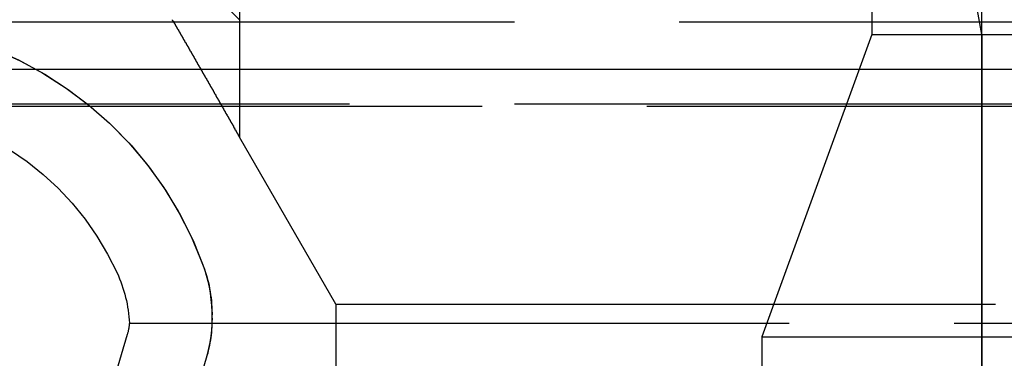
# Model space of a CAD drawing. Extents: x 1120 to 1621, y 171 to 1093.
# Drawn here: x 1316 to 1333, y 279 to 286 of the extents above; entities that cross this region are included whole.
import ezdxf

# ---------------------------------------------------------------- set-up
doc = ezdxf.new("R2010")
doc.units = 0
doc.linetypes.add('ACAD_ISO02W100', pattern=[15, 12, -3])
doc.layers.get('0').update_dxf_attribs({"linetype": 'CONTINUOUS'})
doc.layers.add('BEM', color=7, linetype='CONTINUOUS')

# ---------------------------------------------------------------- blocks, each defined once
blk = doc.blocks.new('A$C1804660F')
at = {"color": 1, "linetype": 'ACAD_ISO02W100', "extrusion": (0, 1, -2e-16)}
for p, q in [((1334.5421, 24.7786), (1334.5421, 70.3595)), ((1334.5421, 63.1299), (1333.6298, 68.3036)), ((1321.0421, 68.2299), (1321.0421, 61.261)), ((1332.5421, 64.1299), (1332.5421, 63.1299)), ((1332.5421, 64.1299), (1332.5421, 63.1299)), ((1314.0421, 63.3595), (1428.0421, 63.3595)), ((1314.0421, 63.3595), (1330.737, 63.3595)), ((1321.0421, 63.3964), (1321.0421, 61.261)), ((1330.737, 63.3595), (1428.0421, 63.3595)), ((1332.5421, 63.1299), (1330.5421, 57.635)), ((1332.5421, 63.1299), (1330.5421, 57.635)), ((1332.5421, 63.1299), (1409.5421, 63.1299)), ((1332.5421, 63.1299), (1409.5421, 63.1299)), ((1334.5421, 63.1299), (1334.5421, 47.5789)), ((1313.4538, 61.8264), (1330.321, 61.8264)), ((1428.0421, 61.8595), (1314.0421, 61.8595)), ((1330.321, 61.8264), (1428.6303, 61.8264)), ((1322.7921, 58.2299), (1321.0421, 61.261)), ((1322.7921, 58.2299), (1321.0421, 61.261)), ((1322.7921, 58.2299), (1419.2921, 58.2299)), ((1322.7921, 58.2299), (1322.7921, 54.6451)), ((1322.7921, 58.2299), (1419.2921, 58.2299)), ((1322.7921, 58.2299), (1322.7921, 53.2299)), ((1319.0389, 57.8803), (1334.2703, 57.8803)), ((1334.2703, 57.8803), (1423.0452, 57.8803)), ((1319.0001, 57.6728), (1318.5282, 56.0957)), ((1330.5421, 57.635), (1411.5421, 57.635)), ((1330.5421, 57.635), (1330.5421, 43.2299)), ((1330.5421, 57.635), (1411.5421, 57.635)), ((1330.5421, 57.635), (1330.5421, 49.1299)), ((1320.4372, 57.2428), (1319.9653, 55.6657))]:
    blk.add_line(p, q, dxfattribs=at)
at = {"color": 3, "linetype": 'CONTINUOUS', "extrusion": (0, 1, -2e-16)}
blk.add_line((1290.173, 62.5), (1457.3821, 62.5), dxfattribs=at)
at = {"color": 1}
blk.add_polyline3d([(1319.82, 63.3975, 0), (1319.82, 63.3915, 0), (1319.82, 63.3855, 0), (1319.83, 63.3794, 0), (1319.83, 63.3734, 0), (1319.84, 63.3674, 0), (1319.84, 63.3614, 0), (1319.84, 63.3554, 0), (1319.85, 63.3494, 0), (1319.85, 63.3434, 0), (1319.85, 63.3374, 0), (1319.86, 63.3314, 0), (1319.86, 63.3254, 0), (1319.86, 63.3194, 0), (1319.87, 63.3134, 0), (1319.87, 63.3074, 0), (1319.87, 63.3014, 0), (1319.88, 63.2954, 0), (1319.88, 63.2894, 0), (1319.88, 63.2835, 0), (1319.89, 63.2775, 0), (1319.89, 63.2715, 0), (1319.89, 63.2656, 0), (1319.9, 63.2596, 0), (1319.9, 63.2536, 0), (1319.9, 63.2477, 0), (1319.91, 63.2417, 0), (1319.91, 63.2358, 0), (1319.91, 63.2298, 0), (1319.92, 63.2239, 0), (1319.92, 63.218, 0), (1319.93, 63.2121, 0), (1319.93, 63.2061, 0), (1319.93, 63.2002, 0), (1319.94, 63.1943, 0), (1319.94, 63.1884, 0), (1319.94, 63.1825, 0), (1319.95, 63.1766, 0), (1319.95, 63.1707, 0), (1319.95, 63.1648, 0), (1319.96, 63.159, 0), (1319.96, 63.1531, 0), (1319.96, 63.1472, 0), (1319.97, 63.1414, 0), (1319.97, 63.1355, 0), (1319.97, 63.1297, 0), (1319.98, 63.1238, 0), (1319.98, 63.118, 0), (1319.98, 63.1122, 0), (1319.99, 63.1063, 0), (1319.99, 63.1005, 0), (1319.99, 63.0947, 0), (1320, 63.0889, 0), (1320, 63.0831, 0), (1320, 63.0773, 0), (1320.01, 63.0716, 0), (1320.01, 63.0658, 0), (1320.01, 63.06, 0), (1320.02, 63.0543, 0), (1320.02, 63.0485, 0), (1320.02, 63.0428, 0), (1320.03, 63.0371, 0), (1320.03, 63.0314, 0), (1320.03, 63.0257, 0), (1320.04, 63.02, 0), (1320.04, 63.0143, 0), (1320.04, 63.0086, 0), (1320.05, 63.0029, 0), (1320.05, 62.9972, 0), (1320.05, 62.9916, 0), (1320.06, 62.9859, 0), (1320.06, 62.9803, 0), (1320.06, 62.9747, 0), (1320.07, 62.969, 0), (1320.07, 62.9634, 0), (1320.07, 62.9578, 0), (1320.08, 62.9521, 0), (1320.08, 62.9464, 0), (1320.08, 62.9408, 0), (1320.09, 62.9351, 0), (1320.09, 62.9294, 0), (1320.09, 62.9237, 0), (1320.1, 62.918, 0), (1320.1, 62.9123, 0), (1320.1, 62.9066, 0), (1320.11, 62.9009, 0), (1320.11, 62.8951, 0), (1320.11, 62.8894, 0), (1320.12, 62.8836, 0), (1320.12, 62.8779, 0), (1320.12, 62.8721, 0), (1320.12, 62.8664, 0), (1320.13, 62.8606, 0), (1320.13, 62.8548, 0), (1320.13, 62.849, 0), (1320.14, 62.8432, 0), (1320.14, 62.8374, 0), (1320.14, 62.8316, 0), (1320.15, 62.8258, 0), (1320.15, 62.82, 0), (1320.16, 62.8142, 0), (1320.16, 62.8083, 0), (1320.16, 62.8025, 0), (1320.17, 62.7967, 0), (1320.17, 62.7908, 0), (1320.17, 62.785, 0), (1320.18, 62.7791, 0), (1320.18, 62.7733, 0), (1320.18, 62.7674, 0), (1320.19, 62.7615, 0), (1320.19, 62.7556, 0), (1320.19, 62.7498, 0), (1320.2, 62.7439, 0), (1320.2, 62.738, 0), (1320.2, 62.7321, 0), (1320.21, 62.7262, 0), (1320.21, 62.7203, 0), (1320.21, 62.7144, 0), (1320.22, 62.7085, 0), (1320.22, 62.7026, 0), (1320.22, 62.6967, 0), (1320.23, 62.6907, 0), (1320.23, 62.6848, 0), (1320.23, 62.6789, 0), (1320.24, 62.673, 0), (1320.24, 62.667, 0), (1320.24, 62.6611, 0), (1320.25, 62.6551, 0), (1320.25, 62.6492, 0), (1320.25, 62.6433, 0), (1320.26, 62.6373, 0), (1320.26, 62.6314, 0), (1320.26, 62.6254, 0), (1320.27, 62.6195, 0), (1320.27, 62.6135, 0), (1320.27, 62.6075, 0), (1320.28, 62.6016, 0), (1320.28, 62.5956, 0), (1320.28, 62.5896, 0), (1320.29, 62.5837, 0), (1320.29, 62.5777, 0), (1320.29, 62.5717, 0), (1320.3, 62.5658, 0), (1320.3, 62.5598, 0), (1320.3, 62.5538, 0), (1320.31, 62.5478, 0), (1320.31, 62.5419, 0), (1320.32, 62.5359, 0), (1320.32, 62.5299, 0), (1320.32, 62.5239, 0), (1320.33, 62.5179, 0), (1320.33, 62.512, 0), (1320.33, 62.506, 0), (1320.34, 62.5, 0), (1320.34, 62.494, 0), (1320.34, 62.488, 0), (1320.35, 62.482, 0), (1320.35, 62.4761, 0), (1320.35, 62.4701, 0), (1320.36, 62.4641, 0), (1320.36, 62.4581, 0), (1320.36, 62.4521, 0), (1320.37, 62.4462, 0), (1320.37, 62.4402, 0), (1320.37, 62.4342, 0), (1320.38, 62.4282, 0), (1320.38, 62.4222, 0), (1320.38, 62.4163, 0), (1320.39, 62.4103, 0), (1320.39, 62.4043, 0), (1320.39, 62.3983, 0), (1320.4, 62.3924, 0), (1320.4, 62.3864, 0), (1320.4, 62.3804, 0), (1320.41, 62.3745, 0), (1320.41, 62.3685, 0), (1320.41, 62.3626, 0), (1320.42, 62.3566, 0), (1320.42, 62.3506, 0), (1320.42, 62.3447, 0), (1320.43, 62.3387, 0), (1320.43, 62.3328, 0), (1320.44, 62.3268, 0), (1320.44, 62.3209, 0), (1320.44, 62.3149, 0), (1320.45, 62.309, 0), (1320.45, 62.3031, 0), (1320.45, 62.2971, 0), (1320.46, 62.2912, 0), (1320.46, 62.2853, 0), (1320.46, 62.2794, 0), (1320.47, 62.2734, 0), (1320.47, 62.2675, 0), (1320.47, 62.2616, 0), (1320.48, 62.2557, 0), (1320.48, 62.2498, 0), (1320.48, 62.2439, 0), (1320.49, 62.238, 0), (1320.49, 62.2321, 0), (1320.49, 62.2262, 0), (1320.5, 62.2203, 0), (1320.5, 62.2145, 0), (1320.5, 62.2086, 0), (1320.51, 62.2027, 0), (1320.51, 62.1969, 0), (1320.51, 62.191, 0), (1320.52, 62.1851, 0), (1320.52, 62.1793, 0), (1320.52, 62.1734, 0), (1320.53, 62.1676, 0), (1320.53, 62.1618, 0), (1320.53, 62.1559, 0), (1320.54, 62.1501, 0), (1320.54, 62.1443, 0), (1320.54, 62.1385, 0), (1320.55, 62.1327, 0), (1320.55, 62.1269, 0), (1320.55, 62.1211, 0), (1320.56, 62.1153, 0), (1320.56, 62.1095, 0), (1320.56, 62.1038, 0), (1320.57, 62.098, 0), (1320.57, 62.0922, 0), (1320.57, 62.0865, 0), (1320.58, 62.0807, 0), (1320.58, 62.075, 0), (1320.58, 62.0693, 0), (1320.59, 62.0635, 0), (1320.59, 62.0578, 0), (1320.59, 62.0521, 0), (1320.6, 62.0464, 0), (1320.6, 62.0407, 0), (1320.6, 62.035, 0), (1320.61, 62.0293, 0), (1320.61, 62.0237, 0), (1320.61, 62.018, 0), (1320.61, 62.0123, 0), (1320.62, 62.0067, 0), (1320.62, 62.001, 0), (1320.62, 61.9954, 0), (1320.63, 61.9898, 0), (1320.63, 61.9842, 0), (1320.63, 61.9786, 0), (1320.64, 61.973, 0), (1320.64, 61.9674, 0), (1320.64, 61.9618, 0), (1320.65, 61.9562, 0), (1320.65, 61.9507, 0), (1320.65, 61.9451, 0), (1320.66, 61.9396, 0), (1320.66, 61.9341, 0), (1320.66, 61.9285, 0), (1320.67, 61.923, 0), (1320.67, 61.9175, 0), (1320.67, 61.912, 0), (1320.68, 61.9066, 0), (1320.68, 61.9011, 0), (1320.68, 61.8956, 0), (1320.68, 61.8902, 0), (1320.69, 61.8847, 0), (1320.69, 61.8793, 0), (1320.69, 61.8739, 0), (1320.7, 61.8685, 0), (1320.7, 61.8631, 0), (1320.7, 61.8577, 0), (1320.71, 61.8523, 0), (1320.71, 61.847, 0), (1320.71, 61.8416, 0), (1320.72, 61.8363, 0), (1320.72, 61.831, 0), (1320.72, 61.8256, 0), (1320.72, 61.8203, 0), (1320.73, 61.8151, 0), (1320.73, 61.8098, 0), (1320.73, 61.8045, 0), (1320.74, 61.7992, 0), (1320.74, 61.794, 0), (1320.74, 61.7888, 0), (1320.75, 61.7836, 0), (1320.75, 61.7784, 0), (1320.75, 61.7732, 0), (1320.75, 61.768, 0), (1320.76, 61.7628, 0), (1320.76, 61.7577, 0), (1320.76, 61.7525, 0), (1320.77, 61.7474, 0), (1320.77, 61.7423, 0), (1320.77, 61.7372, 0), (1320.77, 61.7321, 0), (1320.78, 61.727, 0), (1320.78, 61.722, 0), (1320.78, 61.7169, 0), (1320.79, 61.7119, 0), (1320.79, 61.7069, 0), (1320.79, 61.7019, 0), (1320.79, 61.6969, 0), (1320.8, 61.6919, 0), (1320.8, 61.687, 0), (1320.8, 61.682, 0), (1320.81, 61.6771, 0), (1320.81, 61.6722, 0), (1320.81, 61.6673, 0), (1320.81, 61.6624, 0), (1320.82, 61.6575, 0), (1320.82, 61.6527, 0), (1320.82, 61.6479, 0), (1320.83, 61.643, 0), (1320.83, 61.6382, 0), (1320.83, 61.6334, 0), (1320.83, 61.6287, 0), (1320.84, 61.6239, 0), (1320.84, 61.6192, 0), (1320.84, 61.6144, 0), (1320.84, 61.6097, 0), (1320.85, 61.605, 0), (1320.85, 61.6003, 0), (1320.85, 61.5956, 0), (1320.86, 61.5909, 0), (1320.86, 61.5861, 0), (1320.86, 61.5814, 0), (1320.86, 61.5767, 0), (1320.87, 61.572, 0), (1320.87, 61.5673, 0), (1320.87, 61.5627, 0), (1320.87, 61.558, 0), (1320.88, 61.5533, 0), (1320.88, 61.5486, 0), (1320.88, 61.544, 0), (1320.88, 61.5394, 0), (1320.89, 61.5347, 0), (1320.89, 61.5301, 0), (1320.89, 61.5255, 0), (1320.89, 61.5209, 0), (1320.9, 61.5164, 0), (1320.9, 61.5118, 0), (1320.9, 61.5073, 0), (1320.91, 61.5027, 0), (1320.91, 61.4982, 0), (1320.91, 61.4937, 0), (1320.91, 61.4893, 0), (1320.92, 61.4848, 0), (1320.92, 61.4804, 0), (1320.92, 61.476, 0), (1320.92, 61.4716, 0), (1320.93, 61.4673, 0), (1320.93, 61.463, 0), (1320.93, 61.4587, 0), (1320.93, 61.4544, 0), (1320.93, 61.4501, 0), (1320.94, 61.4459, 0), (1320.94, 61.4417, 0), (1320.94, 61.4375, 0), (1320.94, 61.4334, 0), (1320.95, 61.4293, 0), (1320.95, 61.4252, 0), (1320.95, 61.4212, 0), (1320.95, 61.4172, 0), (1320.96, 61.4132, 0), (1320.96, 61.4093, 0), (1320.96, 61.4054, 0), (1320.96, 61.4015, 0), (1320.96, 61.3977, 0), (1320.97, 61.3939, 0), (1320.97, 61.3902, 0), (1320.97, 61.3865, 0), (1320.97, 61.3828, 0), (1320.98, 61.3792, 0), (1320.98, 61.3756, 0), (1320.98, 61.372, 0), (1320.98, 61.3685, 0), (1320.98, 61.3651, 0), (1320.99, 61.3617, 0), (1320.99, 61.3583, 0), (1320.99, 61.355, 0), (1320.99, 61.3517, 0), (1320.99, 61.3485, 0), (1320.99, 61.3453, 0), (1321, 61.3422, 0), (1321, 61.3391, 0), (1321, 61.3361, 0), (1321, 61.3331, 0), (1321, 61.3302, 0), (1321, 61.3273, 0), (1321.01, 61.3245, 0), (1321.01, 61.3217, 0), (1321.01, 61.319, 0), (1321.01, 61.3163, 0), (1321.01, 61.3137, 0), (1321.01, 61.3112, 0), (1321.02, 61.3087, 0), (1321.02, 61.3062, 0), (1321.02, 61.3039, 0), (1321.02, 61.3015, 0), (1321.02, 61.2993, 0), (1321.02, 61.2971, 0), (1321.02, 61.2949, 0), (1321.02, 61.2928, 0), (1321.03, 61.2908, 0), (1321.03, 61.2889, 0), (1321.03, 61.287, 0), (1321.03, 61.2851, 0), (1321.03, 61.2833, 0), (1321.03, 61.2816, 0), (1321.03, 61.28, 0), (1321.03, 61.2784, 0), (1321.03, 61.2769, 0), (1321.03, 61.2755, 0), (1321.03, 61.2741, 0), (1321.04, 61.2728, 0), (1321.04, 61.2715, 0), (1321.04, 61.2703, 0), (1321.04, 61.2692, 0), (1321.04, 61.2682, 0), (1321.04, 61.2672, 0), (1321.04, 61.2663, 0), (1321.04, 61.2655, 0), (1321.04, 61.2647, 0), (1321.04, 61.264, 0), (1321.04, 61.2634, 0), (1321.04, 61.2628, 0), (1321.04, 61.2624, 0), (1321.04, 61.262, 0), (1321.04, 61.2616, 0), (1321.04, 61.2614, 0), (1321.04, 61.2612, 0), (1321.04, 61.2611, 0), (1321.04, 61.261, 0)], dxfattribs=at)
blk.add_polyline3d([(1319.82, 63.3975, 0), (1319.82, 63.3915, 0), (1319.82, 63.3855, 0), (1319.83, 63.3794, 0), (1319.83, 63.3734, 0), (1319.84, 63.3674, 0), (1319.84, 63.3614, 0), (1319.84, 63.3554, 0), (1319.85, 63.3494, 0), (1319.85, 63.3434, 0), (1319.85, 63.3374, 0), (1319.86, 63.3314, 0), (1319.86, 63.3254, 0), (1319.86, 63.3194, 0), (1319.87, 63.3134, 0), (1319.87, 63.3074, 0), (1319.87, 63.3014, 0), (1319.88, 63.2954, 0), (1319.88, 63.2894, 0), (1319.88, 63.2835, 0), (1319.89, 63.2775, 0), (1319.89, 63.2715, 0), (1319.89, 63.2656, 0), (1319.9, 63.2596, 0), (1319.9, 63.2536, 0), (1319.9, 63.2477, 0), (1319.91, 63.2417, 0), (1319.91, 63.2358, 0), (1319.91, 63.2298, 0), (1319.92, 63.2239, 0), (1319.92, 63.218, 0), (1319.93, 63.2121, 0), (1319.93, 63.2061, 0), (1319.93, 63.2002, 0), (1319.94, 63.1943, 0), (1319.94, 63.1884, 0), (1319.94, 63.1825, 0), (1319.95, 63.1766, 0), (1319.95, 63.1707, 0), (1319.95, 63.1648, 0), (1319.96, 63.159, 0), (1319.96, 63.1531, 0), (1319.96, 63.1472, 0), (1319.97, 63.1414, 0), (1319.97, 63.1355, 0), (1319.97, 63.1297, 0), (1319.98, 63.1238, 0), (1319.98, 63.118, 0), (1319.98, 63.1122, 0), (1319.99, 63.1063, 0), (1319.99, 63.1005, 0), (1319.99, 63.0947, 0), (1320, 63.0889, 0), (1320, 63.0831, 0), (1320, 63.0773, 0), (1320.01, 63.0716, 0), (1320.01, 63.0658, 0), (1320.01, 63.06, 0), (1320.02, 63.0543, 0), (1320.02, 63.0485, 0), (1320.02, 63.0428, 0), (1320.03, 63.0371, 0), (1320.03, 63.0314, 0), (1320.03, 63.0257, 0), (1320.04, 63.02, 0), (1320.04, 63.0143, 0), (1320.04, 63.0086, 0), (1320.05, 63.0029, 0), (1320.05, 62.9972, 0), (1320.05, 62.9916, 0), (1320.06, 62.9859, 0), (1320.06, 62.9803, 0), (1320.06, 62.9747, 0), (1320.07, 62.969, 0), (1320.07, 62.9634, 0), (1320.07, 62.9578, 0), (1320.08, 62.9521, 0), (1320.08, 62.9464, 0), (1320.08, 62.9408, 0), (1320.09, 62.9351, 0), (1320.09, 62.9294, 0), (1320.09, 62.9237, 0), (1320.1, 62.918, 0), (1320.1, 62.9123, 0), (1320.1, 62.9066, 0), (1320.11, 62.9009, 0), (1320.11, 62.8951, 0), (1320.11, 62.8894, 0), (1320.12, 62.8836, 0), (1320.12, 62.8779, 0), (1320.12, 62.8721, 0), (1320.12, 62.8664, 0), (1320.13, 62.8606, 0), (1320.13, 62.8548, 0), (1320.13, 62.849, 0), (1320.14, 62.8432, 0), (1320.14, 62.8374, 0), (1320.14, 62.8316, 0), (1320.15, 62.8258, 0), (1320.15, 62.82, 0), (1320.16, 62.8142, 0), (1320.16, 62.8083, 0), (1320.16, 62.8025, 0), (1320.17, 62.7967, 0), (1320.17, 62.7908, 0), (1320.17, 62.785, 0), (1320.18, 62.7791, 0), (1320.18, 62.7733, 0), (1320.18, 62.7674, 0), (1320.19, 62.7615, 0), (1320.19, 62.7556, 0), (1320.19, 62.7498, 0), (1320.2, 62.7439, 0), (1320.2, 62.738, 0), (1320.2, 62.7321, 0), (1320.21, 62.7262, 0), (1320.21, 62.7203, 0), (1320.21, 62.7144, 0), (1320.22, 62.7085, 0), (1320.22, 62.7026, 0), (1320.22, 62.6967, 0), (1320.23, 62.6907, 0), (1320.23, 62.6848, 0), (1320.23, 62.6789, 0), (1320.24, 62.673, 0), (1320.24, 62.667, 0), (1320.24, 62.6611, 0), (1320.25, 62.6551, 0), (1320.25, 62.6492, 0), (1320.25, 62.6433, 0), (1320.26, 62.6373, 0), (1320.26, 62.6314, 0), (1320.26, 62.6254, 0), (1320.27, 62.6195, 0), (1320.27, 62.6135, 0), (1320.27, 62.6075, 0), (1320.28, 62.6016, 0), (1320.28, 62.5956, 0), (1320.28, 62.5896, 0), (1320.29, 62.5837, 0), (1320.29, 62.5777, 0), (1320.29, 62.5717, 0), (1320.3, 62.5658, 0), (1320.3, 62.5598, 0), (1320.3, 62.5538, 0), (1320.31, 62.5478, 0), (1320.31, 62.5419, 0), (1320.32, 62.5359, 0), (1320.32, 62.5299, 0), (1320.32, 62.5239, 0), (1320.33, 62.5179, 0), (1320.33, 62.512, 0), (1320.33, 62.506, 0), (1320.34, 62.5, 0), (1320.34, 62.494, 0), (1320.34, 62.488, 0), (1320.35, 62.482, 0), (1320.35, 62.4761, 0), (1320.35, 62.4701, 0), (1320.36, 62.4641, 0), (1320.36, 62.4581, 0), (1320.36, 62.4521, 0), (1320.37, 62.4462, 0), (1320.37, 62.4402, 0), (1320.37, 62.4342, 0), (1320.38, 62.4282, 0), (1320.38, 62.4222, 0), (1320.38, 62.4163, 0), (1320.39, 62.4103, 0), (1320.39, 62.4043, 0), (1320.39, 62.3983, 0), (1320.4, 62.3924, 0), (1320.4, 62.3864, 0), (1320.4, 62.3804, 0), (1320.41, 62.3745, 0), (1320.41, 62.3685, 0), (1320.41, 62.3626, 0), (1320.42, 62.3566, 0), (1320.42, 62.3506, 0), (1320.42, 62.3447, 0), (1320.43, 62.3387, 0), (1320.43, 62.3328, 0), (1320.44, 62.3268, 0), (1320.44, 62.3209, 0), (1320.44, 62.3149, 0), (1320.45, 62.309, 0), (1320.45, 62.3031, 0), (1320.45, 62.2971, 0), (1320.46, 62.2912, 0), (1320.46, 62.2853, 0), (1320.46, 62.2794, 0), (1320.47, 62.2734, 0), (1320.47, 62.2675, 0), (1320.47, 62.2616, 0), (1320.48, 62.2557, 0), (1320.48, 62.2498, 0), (1320.48, 62.2439, 0), (1320.49, 62.238, 0), (1320.49, 62.2321, 0), (1320.49, 62.2262, 0), (1320.5, 62.2203, 0), (1320.5, 62.2145, 0), (1320.5, 62.2086, 0), (1320.51, 62.2027, 0), (1320.51, 62.1969, 0), (1320.51, 62.191, 0), (1320.52, 62.1851, 0), (1320.52, 62.1793, 0), (1320.52, 62.1734, 0), (1320.53, 62.1676, 0), (1320.53, 62.1618, 0), (1320.53, 62.1559, 0), (1320.54, 62.1501, 0), (1320.54, 62.1443, 0), (1320.54, 62.1385, 0), (1320.55, 62.1327, 0), (1320.55, 62.1269, 0), (1320.55, 62.1211, 0), (1320.56, 62.1153, 0), (1320.56, 62.1095, 0), (1320.56, 62.1038, 0), (1320.57, 62.098, 0), (1320.57, 62.0922, 0), (1320.57, 62.0865, 0), (1320.58, 62.0807, 0), (1320.58, 62.075, 0), (1320.58, 62.0693, 0), (1320.59, 62.0635, 0), (1320.59, 62.0578, 0), (1320.59, 62.0521, 0), (1320.6, 62.0464, 0), (1320.6, 62.0407, 0), (1320.6, 62.035, 0), (1320.61, 62.0293, 0), (1320.61, 62.0237, 0), (1320.61, 62.018, 0), (1320.61, 62.0123, 0), (1320.62, 62.0067, 0), (1320.62, 62.001, 0), (1320.62, 61.9954, 0), (1320.63, 61.9898, 0), (1320.63, 61.9842, 0), (1320.63, 61.9786, 0), (1320.64, 61.973, 0), (1320.64, 61.9674, 0), (1320.64, 61.9618, 0), (1320.65, 61.9562, 0), (1320.65, 61.9507, 0), (1320.65, 61.9451, 0), (1320.66, 61.9396, 0), (1320.66, 61.9341, 0), (1320.66, 61.9285, 0), (1320.67, 61.923, 0), (1320.67, 61.9175, 0), (1320.67, 61.912, 0), (1320.68, 61.9066, 0), (1320.68, 61.9011, 0), (1320.68, 61.8956, 0), (1320.68, 61.8902, 0), (1320.69, 61.8847, 0), (1320.69, 61.8793, 0), (1320.69, 61.8739, 0), (1320.7, 61.8685, 0), (1320.7, 61.8631, 0), (1320.7, 61.8577, 0), (1320.71, 61.8523, 0), (1320.71, 61.847, 0), (1320.71, 61.8416, 0), (1320.72, 61.8363, 0), (1320.72, 61.831, 0), (1320.72, 61.8256, 0), (1320.72, 61.8203, 0), (1320.73, 61.8151, 0), (1320.73, 61.8098, 0), (1320.73, 61.8045, 0), (1320.74, 61.7992, 0), (1320.74, 61.794, 0), (1320.74, 61.7888, 0), (1320.75, 61.7836, 0), (1320.75, 61.7784, 0), (1320.75, 61.7732, 0), (1320.75, 61.768, 0), (1320.76, 61.7628, 0), (1320.76, 61.7577, 0), (1320.76, 61.7525, 0), (1320.77, 61.7474, 0), (1320.77, 61.7423, 0), (1320.77, 61.7372, 0), (1320.77, 61.7321, 0), (1320.78, 61.727, 0), (1320.78, 61.722, 0), (1320.78, 61.7169, 0), (1320.79, 61.7119, 0), (1320.79, 61.7069, 0), (1320.79, 61.7019, 0), (1320.79, 61.6969, 0), (1320.8, 61.6919, 0), (1320.8, 61.687, 0), (1320.8, 61.682, 0), (1320.81, 61.6771, 0), (1320.81, 61.6722, 0), (1320.81, 61.6673, 0), (1320.81, 61.6624, 0), (1320.82, 61.6575, 0), (1320.82, 61.6527, 0), (1320.82, 61.6479, 0), (1320.83, 61.643, 0), (1320.83, 61.6382, 0), (1320.83, 61.6334, 0), (1320.83, 61.6287, 0), (1320.84, 61.6239, 0), (1320.84, 61.6192, 0), (1320.84, 61.6144, 0), (1320.84, 61.6097, 0), (1320.85, 61.605, 0), (1320.85, 61.6003, 0), (1320.85, 61.5956, 0), (1320.86, 61.5909, 0), (1320.86, 61.5861, 0), (1320.86, 61.5814, 0), (1320.86, 61.5767, 0), (1320.87, 61.572, 0), (1320.87, 61.5673, 0), (1320.87, 61.5627, 0), (1320.87, 61.558, 0), (1320.88, 61.5533, 0), (1320.88, 61.5486, 0), (1320.88, 61.544, 0), (1320.88, 61.5394, 0), (1320.89, 61.5347, 0), (1320.89, 61.5301, 0), (1320.89, 61.5255, 0), (1320.89, 61.5209, 0), (1320.9, 61.5164, 0), (1320.9, 61.5118, 0), (1320.9, 61.5073, 0), (1320.91, 61.5027, 0), (1320.91, 61.4982, 0), (1320.91, 61.4937, 0), (1320.91, 61.4893, 0), (1320.92, 61.4848, 0), (1320.92, 61.4804, 0), (1320.92, 61.476, 0), (1320.92, 61.4716, 0), (1320.93, 61.4673, 0), (1320.93, 61.463, 0), (1320.93, 61.4587, 0), (1320.93, 61.4544, 0), (1320.93, 61.4501, 0), (1320.94, 61.4459, 0), (1320.94, 61.4417, 0), (1320.94, 61.4375, 0), (1320.94, 61.4334, 0), (1320.95, 61.4293, 0), (1320.95, 61.4252, 0), (1320.95, 61.4212, 0), (1320.95, 61.4172, 0), (1320.96, 61.4132, 0), (1320.96, 61.4093, 0), (1320.96, 61.4054, 0), (1320.96, 61.4015, 0), (1320.96, 61.3977, 0), (1320.97, 61.3939, 0), (1320.97, 61.3902, 0), (1320.97, 61.3865, 0), (1320.97, 61.3828, 0), (1320.98, 61.3792, 0), (1320.98, 61.3756, 0), (1320.98, 61.372, 0), (1320.98, 61.3685, 0), (1320.98, 61.3651, 0), (1320.99, 61.3617, 0), (1320.99, 61.3583, 0), (1320.99, 61.355, 0), (1320.99, 61.3517, 0), (1320.99, 61.3485, 0), (1320.99, 61.3453, 0), (1321, 61.3422, 0), (1321, 61.3391, 0), (1321, 61.3361, 0), (1321, 61.3331, 0), (1321, 61.3302, 0), (1321, 61.3273, 0), (1321.01, 61.3245, 0), (1321.01, 61.3217, 0), (1321.01, 61.319, 0), (1321.01, 61.3163, 0), (1321.01, 61.3137, 0), (1321.01, 61.3112, 0), (1321.02, 61.3087, 0), (1321.02, 61.3062, 0), (1321.02, 61.3039, 0), (1321.02, 61.3015, 0), (1321.02, 61.2993, 0), (1321.02, 61.2971, 0), (1321.02, 61.2949, 0), (1321.02, 61.2928, 0), (1321.03, 61.2908, 0), (1321.03, 61.2889, 0), (1321.03, 61.287, 0), (1321.03, 61.2851, 0), (1321.03, 61.2833, 0), (1321.03, 61.2816, 0), (1321.03, 61.28, 0), (1321.03, 61.2784, 0), (1321.03, 61.2769, 0), (1321.03, 61.2755, 0), (1321.03, 61.2741, 0), (1321.04, 61.2728, 0), (1321.04, 61.2715, 0), (1321.04, 61.2703, 0), (1321.04, 61.2692, 0), (1321.04, 61.2682, 0), (1321.04, 61.2672, 0), (1321.04, 61.2663, 0), (1321.04, 61.2655, 0), (1321.04, 61.2647, 0), (1321.04, 61.264, 0), (1321.04, 61.2634, 0), (1321.04, 61.2628, 0), (1321.04, 61.2624, 0), (1321.04, 61.262, 0), (1321.04, 61.2616, 0), (1321.04, 61.2614, 0), (1321.04, 61.2612, 0), (1321.04, 61.2611, 0), (1321.04, 61.261, 0)], dxfattribs=at)
at = {"color": 1, "linetype": 'ACAD_ISO02W100', "extrusion": (0, -2e-16, -1)}
for centre, radius, start, end in [((-1314.0421, 56.6095), 9.75, 120.85189, 135.88538), ((-1314.0421, 56.6095), 6.75, 90, 159.52775), ((-1314.0421, 56.6095), 6.75, 90, 160.25008), ((-1314.0421, 56.6095), 5.25, 90, 155.38002), ((-1317.7613, 57.998), 2.78, 159.52775, 196.65738), ((-1316.5421, 57.7551), 2.5, 155.38002, 177.12929), ((-1318.0421, 58.0456), 2.5, 160.25008, 180.98715), ((-1318.0421, 57.9595), 1, 184.53971, 196.65738), ((-1318.0421, 57.9595), 2.5, 179.01285, 196.65738)]:
    blk.add_arc(centre, radius, start, end, dxfattribs=at)

msp = doc.modelspace()

# ---------------------------------------------------------------- block references
at = {"layer": 'BEM'}
msp.add_blockref('A$C1804660F', (-1.523, 222.212), dxfattribs=at)

doc.saveas('drawing.dxf')
